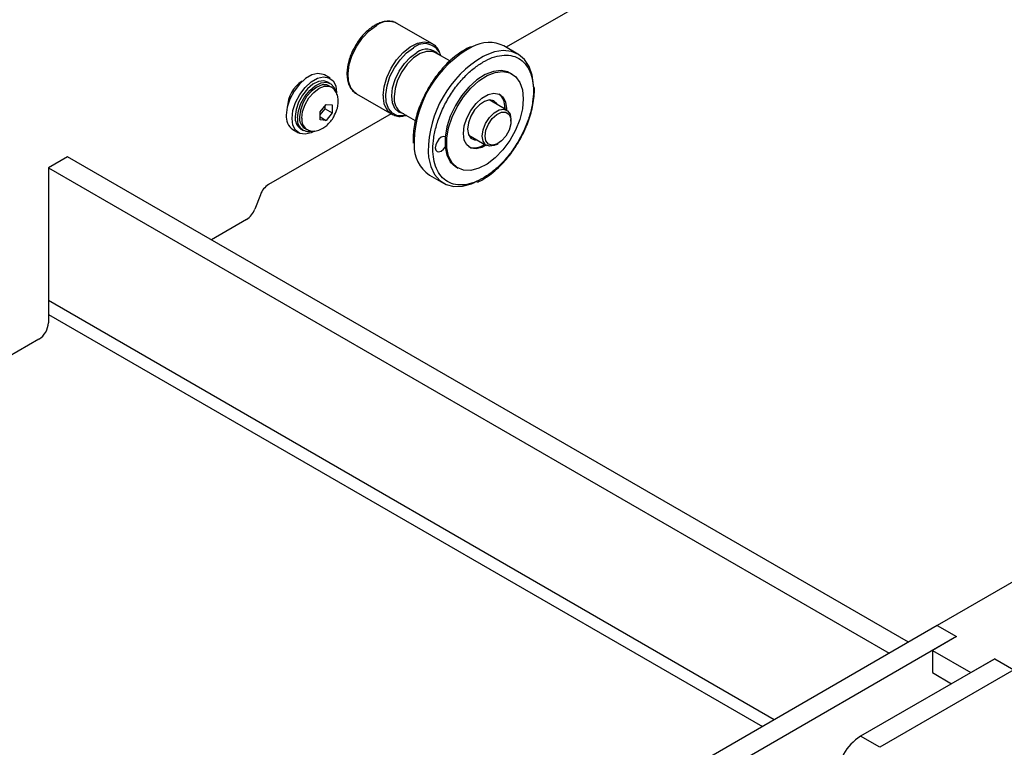
# Model space of a CAD drawing. Units: millimetres. Extents: x -621 to 2533, y 462 to 2411.
# Drawn here: x 1722 to 1868, y 1992 to 2099 of the extents above; entities that cross this region are included whole.
import ezdxf

# ---------------------------------------------------------------- set-up
doc = ezdxf.new("R2010")
doc.units = ezdxf.units.MM

msp = doc.modelspace()

# ---------------------------------------------------------------- linework, layer by layer
at = {"color": 7, "linetype": 'Continuous', "lineweight": 25}
for p, q in [((1883.003, 2146.479), (1794.285, 2095.263)), ((1783.375, 2095.783), (1778.155, 2098.796)), ((1796.013, 2094.265), (1793.947, 2095.457)), ((1785.946, 2093.243), (1783.862, 2094.446)), ((1768.285, 2090.696), (1767.436, 2091.186)), ((1795.138, 2091.308), (1794.873, 2091.461)), ((1768.313, 2089.929), (1767.96, 2090.133)), ((1768.453, 2089.386), (1768.113, 2089.582)), ((1772.161, 2088.413), (1777.381, 2085.4)), ((1766.82, 2085.741), (1767.704, 2086.84)), ((1767.704, 2086.84), (1768.588, 2086.761)), ((1768.588, 2086.761), (1768.588, 2085.583)), ((1794.352, 2085.988), (1791.748, 2087.492)), ((1777.291, 2085.452), (1759.215, 2075.017)), ((1766.82, 2085.273), (1767.551, 2086.181)), ((1766.82, 2084.562), (1766.82, 2085.741)), ((1767.551, 2086.181), (1767.551, 2086.65)), ((1767.551, 2086.181), (1768.588, 2085.583)), ((1768.588, 2085.583), (1767.704, 2084.483)), ((1778.782, 2085.647), (1780.861, 2084.447)), ((1794.055, 2086.37), (1794.051, 2086.163)), ((1794.321, 2086.216), (1794.316, 2086.009)), ((1766.82, 2084.993), (1767.704, 2084.483)), ((1767.704, 2084.483), (1766.82, 2084.562)), ((1794.974, 2084.37), (1794.974, 2084.615)), ((1762.787, 2083.131), (1763.635, 2082.642)), ((1763.96, 2083.205), (1764.314, 2083)), ((1764.514, 2083.347), (1764.853, 2083.151)), ((1780.672, 2081.443), (1780.688, 2080.882)), ((1788.749, 2082.295), (1791.353, 2080.792)), ((1792.853, 2080.941), (1793.065, 2081.063)), ((1729.544, 2079.119), (1726.716, 2077.486)), ((1853.635, 2007.482), (1729.544, 2079.119)), ((1726.716, 2077.486), (1726.716, 2065.238)), ((1726.716, 2077.486), (1850.807, 2005.85)), ((1786.874, 2077.604), (1787.139, 2077.451)), ((1782.95, 2076.407), (1785.016, 2075.215)), ((1757.99, 2073.494), (1757.174, 2071.389)), ((1755.949, 2069.866), (1750.761, 2066.871)), ((1726.716, 2065.238), (1726.716, 2054.623)), ((1833.834, 1996.051), (1726.716, 2057.889)), ((1726.716, 2055.859), (1832.076, 1995.036)), ((1725.301, 2052.173), (1639.043, 2002.378)), ((1879.097, 2022.181), (1857.884, 2009.935)), ((1857.884, 2009.935), (1756.06, 1951.153)), ((1857.884, 2009.935), (1860.712, 2008.302)), ((1860.712, 2008.302), (1758.889, 1949.521)), ((1860.712, 2008.302), (1857.177, 2006.261)), ((1857.177, 2006.261), (1862.834, 2002.995)), ((1857.177, 2006.261), (1857.177, 2002.995)), ((1866.369, 2005.036), (1846.57, 1993.607)), ((1862.834, 2002.995), (1866.369, 2005.036)), ((1866.369, 2005.036), (1869.198, 2003.404)), ((1869.198, 2003.404), (1849.399, 1991.974)), ((1857.177, 2002.995), (1860.005, 2001.362)), ((1849.399, 1991.974), (1846.57, 1993.607))]:
    msp.add_line(p, q, dxfattribs=at)
at = {"color": 7, "linetype": 'Continuous', "lineweight": 25, "flags": 128}
for points in [[(1772.161, 2088.413), (1771.919, 2088.578), (1771.341, 2089.274), (1771.002, 2090.241), (1770.925, 2091.42), (1771.114, 2092.737), (1771.557, 2094.108), (1772.226, 2095.447), (1773.079, 2096.671), (1774.063, 2097.702), (1775.116, 2098.475)], [(1776.139, 2088.145), (1776.272, 2089.439), (1776.663, 2090.806), (1777.288, 2092.159), (1778.106, 2093.413), (1779.068, 2094.491), (1780.111, 2095.323), (1781.172, 2095.858), (1782.182, 2096.062), (1783.079, 2095.923), (1783.425, 2095.753)], [(1779.538, 2085.211), (1779.15, 2085.134), (1778.237, 2085.172), (1777.474, 2085.542), (1776.91, 2086.22), (1776.58, 2087.163), (1776.504, 2088.313), (1776.687, 2089.596), (1777.119, 2090.933), (1777.771, 2092.239), (1778.603, 2093.433), (1779.562, 2094.438), (1780.589, 2095.193)], [(1779.147, 2085.436), (1778.427, 2085.681), (1777.847, 2086.237), (1777.487, 2087.064), (1777.371, 2088.103), (1777.506, 2089.285), (1777.885, 2090.529), (1778.48, 2091.75), (1779.252, 2092.864), (1780.148, 2093.797), (1781.106, 2094.485)], [(1783.862, 2094.446), (1783.393, 2094.631), (1782.525, 2094.65), (1781.567, 2094.327), (1780.591, 2093.686), (1779.669, 2092.776), (1778.87, 2091.663), (1778.253, 2090.43), (1777.863, 2089.169), (1777.73, 2087.973)], [(1798.283, 2089.632), (1798.281, 2089.677), (1798.086, 2091.159), (1797.648, 2092.434), (1796.98, 2093.462), (1796.105, 2094.21), (1795.05, 2094.653), (1793.849, 2094.778), (1792.541, 2094.58), (1791.168, 2094.066), (1790.856, 2093.909)], [(1767.436, 2091.186), (1767.265, 2091.271), (1766.477, 2091.401), (1765.579, 2091.187), (1764.643, 2090.647), (1763.746, 2089.824), (1762.958, 2088.785), (1762.345, 2087.615), (1761.957, 2086.407), (1761.823, 2085.26)], [(1794.873, 2091.461), (1794.536, 2091.625), (1793.523, 2091.834), (1792.387, 2091.7), (1791.18, 2091.232), (1789.958, 2090.451), (1788.78, 2089.392), (1787.699, 2088.107), (1786.767, 2086.654), (1786.026, 2085.102), (1785.513, 2083.524), (1785.25, 2081.992), (1785.25, 2080.58), (1785.513, 2079.352), (1786.026, 2078.367), (1786.767, 2077.669), (1786.874, 2077.604)], [(1796.795, 2087.645), (1796.663, 2086.165), (1796.273, 2084.6), (1795.642, 2083.026), (1794.801, 2081.515), (1793.788, 2080.138), (1792.652, 2078.959), (1791.445, 2078.034), (1790.223, 2077.405), (1789.045, 2077.102), (1787.964, 2077.14), (1787.032, 2077.516), (1786.292, 2078.214), (1785.778, 2079.199), (1785.515, 2080.427), (1785.515, 2081.839), (1785.778, 2083.371), (1786.292, 2084.949), (1787.032, 2086.501), (1787.964, 2087.954), (1789.045, 2089.239), (1790.223, 2090.297), (1791.445, 2091.079), (1792.652, 2091.547), (1793.788, 2091.681), (1794.801, 2091.472), (1795.642, 2090.932), (1796.273, 2090.086), (1796.663, 2088.973), (1796.795, 2087.645)], [(1762.672, 2084.771), (1762.805, 2085.917), (1763.194, 2087.125), (1763.807, 2088.295), (1764.594, 2089.334), (1765.492, 2090.157), (1766.428, 2090.697), (1767.326, 2090.911), (1768.113, 2090.781), (1768.726, 2090.318), (1769.115, 2089.56), (1769.248, 2088.567), (1769.248, 2088.506)], [(1767.96, 2090.133), (1767.374, 2090.314), (1766.589, 2090.216), (1765.749, 2089.804), (1764.927, 2089.113), (1764.196, 2088.204), (1763.623, 2087.16), (1763.257, 2086.071), (1763.132, 2085.036)], [(1763.485, 2084.832), (1763.611, 2085.867), (1763.977, 2086.955), (1764.55, 2088), (1765.28, 2088.908), (1766.102, 2089.6), (1766.943, 2090.012), (1767.728, 2090.11), (1768.387, 2089.883), (1768.862, 2089.353), (1769.05, 2088.869)], [(1768.113, 2089.582), (1767.81, 2089.707), (1767.1, 2089.714), (1766.314, 2089.404), (1765.527, 2088.806), (1764.817, 2087.979), (1764.254, 2087.004), (1763.893, 2085.975), (1763.768, 2084.995)], [(1764.107, 2084.799), (1764.232, 2085.779), (1764.594, 2086.808), (1765.157, 2087.783), (1765.866, 2088.61), (1766.653, 2089.208), (1767.44, 2089.518), (1768.149, 2089.511), (1768.468, 2089.377)], [(1791.316, 2080.813), (1790.686, 2080.481), (1789.817, 2080.274), (1789.055, 2080.4), (1788.462, 2080.848), (1788.086, 2081.582), (1787.957, 2082.543), (1788.086, 2083.652), (1788.462, 2084.821), (1789.055, 2085.954), (1789.817, 2086.959), (1790.686, 2087.755), (1791.591, 2088.278), (1792.46, 2088.485), (1793.222, 2088.359), (1793.815, 2087.911), (1794.192, 2087.177), (1794.321, 2086.216)], [(1792.998, 2086.77), (1792.895, 2086.962), (1792.43, 2087.384), (1791.797, 2087.496), (1791.063, 2087.287), (1790.309, 2086.779), (1789.617, 2086.029), (1789.06, 2085.116), (1788.7, 2084.139), (1788.575, 2083.206)], [(1792.853, 2080.941), (1792.484, 2080.765), (1791.792, 2080.656), (1791.227, 2080.877), (1790.859, 2081.402), (1790.731, 2082.166), (1790.859, 2083.077), (1791.227, 2084.027), (1791.792, 2084.899), (1792.484, 2085.59), (1793.221, 2086.015), (1793.913, 2086.124), (1794.478, 2085.903), (1794.846, 2085.379), (1794.974, 2084.615), (1794.974, 2084.615)], [(1791.155, 2082.166), (1791.284, 2083.036), (1791.654, 2083.938), (1792.214, 2084.75), (1792.888, 2085.361), (1793.587, 2085.69), (1794.215, 2085.691), (1794.688, 2085.365), (1794.941, 2084.756), (1794.941, 2083.946), (1794.688, 2083.044), (1794.215, 2082.172), (1793.587, 2081.449), (1792.888, 2080.971), (1792.214, 2080.803), (1791.654, 2080.968), (1791.284, 2081.444), (1791.155, 2082.166)], [(1765.988, 2082.888), (1765.492, 2082.64), (1764.594, 2082.426), (1763.807, 2082.556), (1763.194, 2083.019), (1762.805, 2083.778), (1762.672, 2084.771)], [(1788.575, 2083.206), (1788.7, 2082.416), (1789.06, 2081.856), (1789.617, 2081.585), (1789.999, 2081.574)], [(1785.257, 2082.071), (1785.026, 2082.1), (1784.688, 2081.982), (1784.349, 2081.709), (1784.063, 2081.322), (1783.871, 2080.881), (1783.804, 2080.451)], [(1782.745, 2079.845), (1782.814, 2079.039), (1783.132, 2077.655), (1783.687, 2076.498), (1784.461, 2075.607), (1785.431, 2075.009), (1786.563, 2074.724), (1787.823, 2074.761), (1789.169, 2075.118), (1789.706, 2075.341)], [(1783.804, 2080.451), (1783.871, 2080.1), (1784.063, 2079.879), (1784.349, 2079.823), (1784.688, 2079.941), (1785.026, 2080.214), (1785.257, 2080.51)]]:
    msp.add_lwpolyline(points, dxfattribs=at)
at = {"color": 7, "linetype": 'Continuous', "lineweight": 25}
for centre, radius, start, end in [((1776.896, 2096.169), 2.914, 64.40705, 127.66014), ((1782.222, 2093.303), 2.498, 16.43607, 130.82155), ((1791.724, 2090.869), 5.099, 64.15162, 118.93097), ((1797.009, 2080.941), 16.344, 118.30826, 178.24196), ((1782.533, 2092.689), 2.294, 42.62475, 128.48383), ((1799.202, 2079.725), 16.457, 120.47411, 179.58428), ((1766.73, 2086.226), 4.769, 122.66926, 177.86783), ((1779.019, 2087.791), 2.902, 173.00126, 234.7158), ((1791.782, 2086.597), 2.285, 354.27839, 49.95724), ((1780.248, 2087.711), 2.532, 174.06714, 234.62068), ((1764.109, 2085.012), 2.299, 173.79991, 234.88791), ((1765.08, 2084.814), 1.961, 173.51016, 235.17766), ((1765.157, 2084.531), 1.699, 169.81666, 282.34282), ((1765.504, 2084.788), 1.749, 173.19552, 235.4923), ((1765.84, 2084.591), 1.745, 173.15552, 235.89451), ((1785.86, 2080.688), 5.176, 177.85108, 235.7925), ((1789.549, 2082.806), 2.375, 250.6108, 309.23004), ((1760.87, 2072.433), 3.07, 122.63797, 159.77289), ((1754.294, 2072.451), 3.07, 302.63797, 339.77289), ((1723.645, 2054.763), 3.074, 302.60548, 357.39452), ((1850.711, 1987.134), 7.684, 122.60548, 177.39452)]:
    msp.add_arc(centre, radius, start, end, dxfattribs=at)
for points, knots in [([(1774.77, 2098.423), (1774.55, 2098.285), (1774.097, 2098.002), (1773.493, 2097.445), (1772.933, 2096.836), (1772.429, 2096.186), (1772.127, 2095.691), (1771.975, 2095.443)], [0, 0, 0, 0, 0.2084089, 0.4286306, 0.6020314, 0.8001128, 1, 1, 1, 1]), ([(1775.085, 2098.618), (1775.063, 2098.609), (1774.957, 2098.565), (1774.853, 2098.486), (1774.77, 2098.423)], [0, 0, 0, 0, 0.2045726, 1, 1, 1, 1]), ([(1778.201, 2098.75), (1777.983, 2098.866), (1777.523, 2099.108), (1776.701, 2099.148), (1775.873, 2098.998), (1775.335, 2098.738), (1775.085, 2098.618)], [0, 0, 0, 0, 0.2436587, 0.5123622, 0.7737971, 1, 1, 1, 1]), ([(1771.975, 2095.443), (1771.758, 2095.031), (1771.453, 2094.455), (1771.135, 2093.579), (1770.927, 2092.845), (1770.787, 2092.001), (1770.753, 2091.168), (1770.844, 2090.37), (1771.068, 2089.628), (1771.46, 2088.996), (1771.81, 2088.59), (1772.061, 2088.483), (1772.081, 2088.475)], [0, 0, 0, 0, 0.1532467, 0.2148014, 0.3155501, 0.4177551, 0.5253619, 0.6358793, 0.749149, 0.8659599, 0.9893639, 1, 1, 1, 1]), ([(1784.607, 2094.016), (1784.559, 2094.195), (1784.442, 2094.633), (1784.073, 2095.199), (1783.717, 2095.613), (1783.456, 2095.722), (1783.427, 2095.734)], [0, 0, 0, 0, 0.24042342, 0.58714413, 0.95343488, 1, 1, 1, 1]), ([(1788.015, 2094.813), (1787.731, 2094.639), (1787.082, 2094.24), (1786.089, 2093.413), (1785.145, 2092.481), (1784.349, 2091.551), (1783.559, 2090.513), (1783.066, 2089.709), (1782.763, 2089.214)], [0, 0, 0, 0, 0.14384291, 0.32951403, 0.51843166, 0.65673074, 0.78902779, 1, 1, 1, 1]), ([(1788.994, 2095.327), (1788.764, 2095.232), (1788.436, 2095.096), (1788.111, 2094.878), (1788.015, 2094.813)], [0, 0, 0, 0, 0.7022283, 1, 1, 1, 1]), ([(1790.873, 2093.098), (1791.326, 2093.332), (1792.258, 2093.812), (1793.64, 2094.134), (1794.97, 2094.111), (1796.156, 2093.682), (1797.12, 2092.869), (1797.808, 2091.731), (1798.206, 2090.364), (1798.332, 2088.839), (1798.206, 2087.166), (1797.806, 2085.342), (1797.129, 2083.403), (1796.458, 2082.141), (1796.119, 2081.504)], [0, 0, 0, 0, 0.0776774, 0.1600076, 0.2457605, 0.3333333, 0.4209061, 0.5066591, 0.5889893, 0.6666667, 0.744344, 0.8266742, 0.9124272, 1, 1, 1, 1]), ([(1790.873, 2075.967), (1790.421, 2075.734), (1789.489, 2075.253), (1788.107, 2074.931), (1786.777, 2074.954), (1785.591, 2075.383), (1784.627, 2076.197), (1783.939, 2077.334), (1783.541, 2078.701), (1783.414, 2080.227), (1783.541, 2081.898), (1783.939, 2083.724), (1784.627, 2085.657), (1785.591, 2087.583), (1786.777, 2089.382), (1788.107, 2090.939), (1789.489, 2092.214), (1790.421, 2092.809), (1790.873, 2093.098)], [0, 0, 0, 0, 0.058258, 0.1200057, 0.1843204, 0.25, 0.3156796, 0.3799943, 0.441742, 0.5, 0.558258, 0.6200057, 0.6843204, 0.75, 0.8156796, 0.8799943, 0.941742, 1, 1, 1, 1]), ([(1768.825, 2085.015), (1769, 2085.366), (1769.246, 2085.86), (1769.435, 2086.63), (1769.507, 2087.289), (1769.433, 2088.036), (1769.17, 2088.723), (1768.788, 2089.183), (1768.486, 2089.364), (1768.391, 2089.421)], [0, 0, 0, 0, 0.2166455, 0.3050176, 0.4511621, 0.60304, 0.7629513, 0.9255148, 1, 1, 1, 1]), ([(1782.763, 2089.214), (1782.461, 2088.656), (1782.038, 2087.873), (1781.539, 2086.683), (1781.176, 2085.671), (1780.848, 2084.479), (1780.622, 2083.265), (1780.507, 2082.119), (1780.536, 2081.421), (1780.548, 2081.104)], [0, 0, 0, 0, 0.2075607, 0.2911025, 0.4286751, 0.5695363, 0.7186995, 0.8722514, 1, 1, 1, 1]), ([(1796.2, 2081.458), (1796.502, 2082.016), (1796.925, 2082.799), (1797.424, 2083.99), (1797.787, 2085.001), (1798.116, 2086.194), (1798.34, 2087.407), (1798.453, 2088.502), (1798.428, 2089.151), (1798.417, 2089.418)], [0, 0, 0, 0, 0.2117897, 0.2970336, 0.4374091, 0.5811403, 0.7333426, 0.8900231, 1, 1, 1, 1]), ([(1777.346, 2085.441), (1777.561, 2085.33), (1778.017, 2085.092), (1778.777, 2085.034), (1779.299, 2085.162), (1779.526, 2085.218)], [0, 0, 0, 0, 0.33458577, 0.70995614, 1, 1, 1, 1]), ([(1764.792, 2083.187), (1764.99, 2083.091), (1765.439, 2082.872), (1766.227, 2082.896), (1767, 2083.173), (1767.629, 2083.589), (1768.164, 2084.086), (1768.55, 2084.563), (1768.757, 2084.903), (1768.825, 2085.015)], [0, 0, 0, 0, 0.1480275, 0.3355724, 0.5101209, 0.658414, 0.7789066, 0.9271021, 1, 1, 1, 1]), ([(1796.119, 2081.504), (1795.736, 2080.891), (1794.979, 2079.678), (1793.638, 2078.127), (1792.258, 2076.851), (1791.326, 2076.256), (1790.873, 2075.967)], [0, 0, 0, 0, 0.2627184, 0.5199773, 0.7669679, 1, 1, 1, 1]), ([(1790.948, 2075.859), (1791.232, 2076.033), (1791.881, 2076.432), (1792.874, 2077.26), (1793.818, 2078.191), (1794.614, 2079.122), (1795.404, 2080.159), (1795.897, 2080.964), (1796.2, 2081.458)], [0, 0, 0, 0, 0.1438429, 0.329514, 0.5184317, 0.6567307, 0.7890278, 1, 1, 1, 1]), ([(1789.955, 2075.338), (1790.19, 2075.435), (1790.522, 2075.573), (1790.852, 2075.794), (1790.948, 2075.859)], [0, 0, 0, 0, 0.7064249, 1, 1, 1, 1])]:
    msp.add_open_spline(points, degree=3, knots=knots, dxfattribs=at)

doc.saveas('drawing.dxf')
